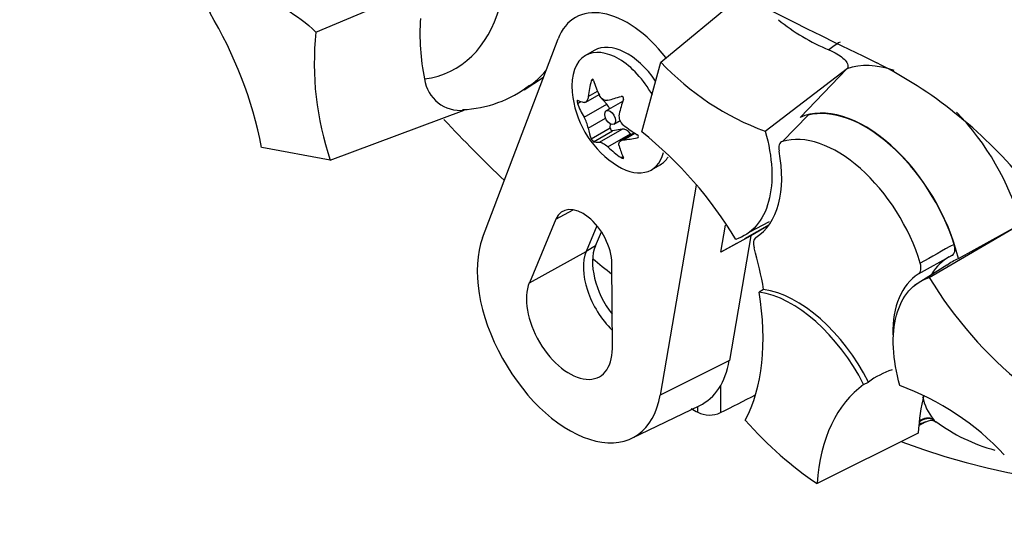
# Paper-space layout 'Sheet1' of a CAD drawing. Units: millimetres. Extents: x 0 to 210, y 0 to 297.
# Drawn here: x 140 to 145, y 24 to 27 of the extents above; entities that cross this region are included whole.
import ezdxf

# ---------------------------------------------------------------- set-up
doc = ezdxf.new("R2010")
doc.units = ezdxf.units.MM
doc.layers.add('Default', color=7, linetype='Continuous')
doc.layers.add('DV13_Default', color=7, linetype='Continuous')

# ---------------------------------------------------------------- blocks, each defined once
blk = doc.blocks.new('SE12')
at = {"layer": 'DV13_Default', "color": 7, "linetype": 'Continuous'}
for p, q in [((141.7524, 26.4425), (142.2362, 26.6467)), ((143.4946, 26.2915), (143.9053, 26.6302)), ((142.5945, 25.4032), (142.9758, 26.4083)), ((143.1586, 26.3501), (143.1144, 26.3246)), ((143.3986, 25.9387), (143.4946, 26.2915)), ((144.0221, 25.9418), (144.4373, 26.26)), ((144.4352, 26.2578), (144.1981, 26.0115)), ((144.4373, 26.26), (144.4352, 26.2578)), ((142.8038, 26.1518), (142.9022, 26.2144)), ((143.1431, 26.1969), (143.1525, 26.2024)), ((143.1153, 26.0893), (143.1826, 26.1282)), ((143.1284, 26.1182), (143.1749, 26.145)), ((143.2213, 26.0783), (143.1871, 26.1179)), ((143.0737, 26.0823), (143.0903, 26.0918)), ((143.1071, 26.0124), (143.2213, 26.0783)), ((143.3013, 26.092), (143.2192, 26.0446)), ((141.8249, 25.7956), (142.5018, 26.0477)), ((144.2384, 26.0229), (144.1094, 25.8903)), ((143.1284, 25.9574), (143.2155, 26.0077)), ((143.2392, 25.959), (143.2403, 25.979)), ((143.2576, 25.9781), (143.2886, 25.996)), ((143.1431, 25.9035), (143.2392, 25.959)), ((143.1551, 25.8886), (143.2512, 25.9441)), ((143.185, 25.887), (143.2992, 25.953)), ((143.2277, 25.8624), (143.3419, 25.9283)), ((143.2992, 25.953), (143.2512, 25.9441)), ((143.3611, 25.9331), (143.2937, 25.8941)), ((143.3056, 25.8978), (143.3637, 25.9314)), ((143.3452, 25.9239), (143.3419, 25.9283)), ((143.3751, 25.9082), (143.3799, 25.911)), ((141.8249, 25.7956), (141.4782, 25.8593)), ((143.2938, 25.8085), (143.3036, 25.8142)), ((143.4477, 25.7473), (143.4919, 25.7728)), ((143.6728, 25.6694), (143.491, 24.6085)), ((142.9649, 25.4971), (143.0513, 25.5447)), ((142.9649, 25.4971), (142.8305, 25.1761)), ((143.9438, 25.4327), (144.0442, 25.4849)), ((144.8512, 25.2033), (145.3173, 25.4761)), ((144.9983, 25.2988), (145.3145, 25.4746)), ((143.1721, 25.464), (143.1179, 25.3347)), ((143.1643, 25.3627), (143.1942, 25.434)), ((143.7975, 25.3309), (143.8209, 25.4673)), ((144.0419, 25.469), (143.9178, 25.3989)), ((144.0391, 25.4651), (143.9489, 25.4141)), ((143.9489, 25.4141), (143.7975, 25.3309)), ((143.8764, 25.3754), (143.7975, 25.3309)), ((143.9489, 25.4141), (143.8409, 24.7835)), ((142.8305, 25.1761), (143.1179, 25.3347)), ((143.1643, 25.3627), (143.1179, 25.3347)), ((143.2498, 24.8445), (143.2477, 25.2735)), ((144.9643, 25.3131), (144.7954, 25.2203)), ((144.9394, 25.2658), (144.7758, 25.1621)), ((144.0138, 25.1428), (143.991, 25.1291)), ((143.8409, 24.7835), (143.491, 24.6085)), ((144.5194, 24.662), (144.5435, 24.6746)), ((143.7969, 24.6564), (143.7969, 24.5199)), ((143.3475, 24.3904), (143.6911, 24.5559)), ((143.6811, 24.5219), (143.6811, 24.5511)), ((144.8719, 24.4857), (144.876, 24.4809)), ((144.7979, 24.4553), (144.8313, 24.4727)), ((144.7951, 24.4166), (144.2841, 24.1614))]:
    blk.add_line(p, q, dxfattribs=at)
for centre, radius, start, end in [((159.1101, 56.4452), 33.4723, 235.71668, 244.28332), ((139.3977, 25.4494), 2.1204, 11.1469, 30.9876), ((143.396, 26.4346), 1.1185, 176.0573, 191.7997), ((144.7364, 27.2968), 1.0224, 230.7124, 247.4313), ((143.2466, 26.2825), 1.5028, 173.8889, 198.9043), ((144.5021, 27.2385), 1.3827, 223.226, 249.6858), ((143.5255, 24.2078), 2.3351, 39.8968, 62.9959), ((142.4827, 26.2298), 0.1831, 187.5177, 275.9901), ((142.4689, 26.6422), 0.5918, 272.3038, 307.8462), ((143.5425, 26.1869), 0.4979, 185.4681, 234.5319), ((143.3401, 26.0182), 0.0567, 169.8439, 232.5682), ((142.9531, 25.921), 0.1791, 11.7226, 30.6894), ((142.1228, 24.3442), 2.0421, 30.987, 51.3363), ((148.6343, 18.6157), 7.6814, 118.43661, 119.89791), ((146.6019, 26.2546), 2.0421, 210.987, 231.3363), ((144.2226, 23.3603), 1.3827, 43.226, 69.6858), ((145.0735, 24.6511), 0.2608, 191.1464, 219.3668), ((143.741, 24.6409), 0.1333, 243.2884, 294.7619), ((144.8592, 24.4313), 0.0484, 58.9501, 123.7128), ((145.3998, 25.1547), 0.8521, 232.8045, 255.1866)]:
    blk.add_arc(centre, radius, start, end, dxfattribs=at)
for centre, major_axis, ratio, start_param, end_param in [((141.8403, 27.327), (-0.6167, 1.0682), 0.57735, 2.9128, 4.385205), ((143.3253, 26.0615), (0.2626, -0.4548), 0.57735, 1.804061, 3.582036), ((143.3253, 26.0615), (-0.1667, 0.2887), 0.57735, 4.844161, 6.283185), ((144.8573, 25.5852), (0.4637, -0.8031), 0.57735, 3.127486, 3.255331), ((143.281, 26.0359), (-0.1667, 0.2887), 0.57735, 0, 0.901872), ((143.281, 26.0359), (-0.1667, 0.2887), 0.57735, 4.686076, 6.283185), ((144.7874, 25.5448), (-0.3993, 0.6916), 0.57735, 5.70012, 6.171301), ((142.0355, 27.4397), (0.75, -1.299), 0.57735, 0.055801, 0.19157), ((142.0355, 27.4397), (0.75, -1.299), 0.57735, 0.024695, 0.055801), ((143.469, 26.2242), (-0.2205, -0.4341), 0.610882, -1.209733, -1.034355), ((143.5831, 26.2344), (-0.3703, 0.3161), 0.799913, 0.901939, 1.077318), ((143.502, 26.2812), (-0.4473, -0.1923), 0.163725, 0.842338, 1.017717), ((143.5096, 26.2819), (-0.46, -0.1594), 0.258166, 0.247984, 0.423363), ((143.5096, 26.1299), (-0.4216, 0.2435), 0.774608, 0.757778, 0.933157), ((143.204, 26.0483), (0.0274, -0.0475), 0.57735, 1.371064, 1.892505), ((143.616, 26.1394), (-0.2644, -0.4088), 0.541747, -1.149717, -0.974338), ((143.3205, 26.0587), (0.0192, -0.0333), 0.57735, 3.097827, 3.141593), ((144.5273, 25.3947), (-0.35, 0.6062), 0.57735, 4.23998, 6.225471), ((144.5273, 25.3947), (0.3487, -0.604), 0.57735, 1.210725, 2.982265), ((144.7874, 25.5448), (-0.3993, 0.6916), 0.57735, 4.294151, 5.13277), ((143.9852, 29.4635), (2.9065, -5.0342), 0.57735, -1.181519, -1.102267), ((143.5754, 26.2439), (-0.4216, 0.2435), 0.774608, 1.367462, 1.542841), ((143.469, 26.2344), (-0.2644, -0.4088), 0.541747, -0.540033, -0.364654), ((143.2469, 25.954), (0.00548, -0.00949), 0.57735, 3.867082, 6.081295), ((143.3205, 25.9033), (-0.0274, 0.0475), 0.57735, 4.91428, 6.081295), ((144.3859, 25.313), (-0.3219, 0.5576), 0.57735, 4.325568, 6.150607), ((143.5831, 26.0926), (-0.4473, -0.1923), 0.163725, 0.232654, 0.408033), ((143.616, 26.1496), (-0.2205, -0.4341), 0.610882, -0.600049, -0.42467), ((143.5754, 26.0919), (-0.46, -0.1594), 0.258166, 0.857668, 1.033047), ((143.502, 26.1394), (-0.3703, 0.3161), 0.799913, 1.511623, 1.687002), ((143.281, 26.0359), (-0.1667, 0.2887), 0.57735, 2.23972, 3.665938), ((143.6342, 25.9777), (0.3333, -0.5774), 0.57735, 0.024123, 1.024168), ((143.3253, 26.0615), (-0.1667, 0.2887), 0.57735, 3.141593, 3.42329), ((143.1013, 25.357), (0.1035, -0.1793), 0.57735, 0.791211, 3.555571), ((143.0327, 24.9684), (-0.3293, 0.5703), 0.57735, 0.440444, 3.748897), ((143.3156, 25.1317), (-0.15, 0.2598), 0.57735, 0.413978, 2.038612), ((143.3627, 25.1589), (-0.1506, 0.2608), 0.57735, 0.413978, 1.792513), ((143.092, 25.4512), (0.6661, -1.1537), 0.57735, 0.992695, 1.168057), ((143.9852, 29.4635), (2.9065, -5.0342), 0.57735, -0.989956, -0.965748), ((145.2791, 24.73), (0.3316, -0.5743), 0.57735, 3.12925, 3.442891), ((143.0327, 24.9684), (-0.1535, 0.2659), 0.57735, 0.413978, 3.932804), ((145.1377, 24.6484), (-0.3333, 0.5774), 0.57735, 0.027228, 0.798719), ((143.0684, 25.4376), (0.6667, -1.1547), 0.57735, 0.345985, 0.99283), ((144.1566, 24.5239), (-0.3333, 0.5774), 0.57735, 4.619578, 5.856597), ((144.1801, 24.5375), (-0.3333, 0.5774), 0.57735, 4.617811, 5.858363), ((143.9852, 29.4635), (-2.9065, 5.0342), 0.57735, 2.534164, 3.386923), ((143.3627, 25.1589), (-0.3435, 0.595), 0.57735, 3.098331, 3.748897), ((145.2475, 23.5454), (0.6661, -1.1537), 0.57735, 3.024933, 3.200294), ((145.2239, 23.5318), (-0.6667, 1.1547), 0.57735, 0.058567, 0.705412), ((346.6236, 138.4612), (-273.7488, -147.4625), 0.01998, 0.725654, 0.726614), ((145.7189, 23.8176), (-0.6544, 1.1335), 0.57735, 0.526743, 0.723862), ((143.6552, 29.273), (2.9004, -5.0237), 0.57735, -0.786941, -0.779094), ((144.3623, 25.2994), (0.7267, -1.2586), 0.57735, 5.054601, 5.421574), ((144.8374, 24.4271), (0.0501, 0.044), 0.883649, 0.256666, 1.549755), ((144.8322, 24.4331), (0.0506, 0.0434), 0.803321, 0.264205, 1.518204)]:
    blk.add_ellipse(centre, major_axis=major_axis, ratio=ratio, start_param=start_param, end_param=end_param, dxfattribs=at)
blk.add_ellipse((143.2384, 26.0113), major_axis=(0.0192, -0.0333), ratio=0.57735, dxfattribs=at)
for points, knots in [([(141.2155, 26.5411), (141.244, 26.5731), (141.2794, 26.5957), (141.36, 26.6202), (141.4054, 26.6219), (141.5014, 26.6043), (141.552, 26.5849), (141.6535, 26.527), (141.7042, 26.4885), (141.7524, 26.4425)], [0, 0, 0, 0, 0.25, 0.25, 0.5, 0.5, 0.75, 0.75, 1, 1, 1, 1]), ([(144.344, 26.3527), (144.3593, 26.3466), (144.3725, 26.3401), (144.3958, 26.3263), (144.4061, 26.3191), (144.4232, 26.3042), (144.4302, 26.2966), (144.4374, 26.2842), (144.4392, 26.28), (144.4406, 26.2706), (144.4404, 26.2657), (144.4373, 26.26)], [0, 0, 0, 0, 0.25, 0.25, 0.5, 0.5, 0.75, 0.75, 0.875, 0.875, 1, 1, 1, 1]), ([(143.1551, 26.198), (143.1539, 26.2017), (143.1515, 26.2044), (143.1464, 26.2039), (143.1441, 26.2009), (143.1431, 26.1969)], [0, 0, 0, 0, 0.5, 0.5, 1, 1, 1, 1]), ([(143.1284, 26.1182), (143.1272, 26.1084), (143.1246, 26.1001), (143.117, 26.0892), (143.1121, 26.0869), (143.1071, 26.0878)], [0, 0, 0, 0, 0.5, 0.5, 1, 1, 1, 1]), ([(143.2277, 26.0986), (143.2198, 26.0965), (143.2114, 26.0976), (143.1962, 26.1064), (143.1896, 26.1139), (143.185, 26.1232)], [0, 0, 0, 0, 0.5, 0.5, 1, 1, 1, 1]), ([(143.3058, 26.103), (143.3071, 26.1067), (143.3065, 26.1115), (143.3014, 26.1178), (143.2972, 26.119), (143.2938, 26.1179)], [0, 0, 0, 0, 0.5, 0.5, 1, 1, 1, 1]), ([(143.0737, 26.0983), (143.0724, 26.0989), (143.0714, 26.0973), (143.0714, 26.0905), (143.0724, 26.0858), (143.0737, 26.0823)], [0, 0, 0, 0, 0.5, 0.5, 1, 1, 1, 1]), ([(143.3751, 25.9082), (143.3787, 25.9089), (143.3814, 25.9115), (143.3814, 25.9183), (143.3787, 25.9221), (143.3751, 25.9243)], [0, 0, 0, 0, 0.5, 0.5, 1, 1, 1, 1]), ([(144.0221, 25.9418), (144.0409, 25.8766), (144.0521, 25.8122), (144.0579, 25.6919), (144.0526, 25.636), (144.0261, 25.5383), (144.0048, 25.4965), (143.9486, 25.4316), (143.9136, 25.4083), (143.8735, 25.3955)], [0, 0, 0, 0, 0.25, 0.25, 0.5, 0.5, 0.75, 0.75, 1, 1, 1, 1]), ([(143.1431, 25.9035), (143.1441, 25.9011), (143.1464, 25.8974), (143.1515, 25.891), (143.1539, 25.8888), (143.1551, 25.8886)], [0, 0, 0, 0, 0.5, 0.5, 1, 1, 1, 1]), ([(143.185, 25.887), (143.1896, 25.8872), (143.1961, 25.885), (143.2113, 25.8763), (143.2198, 25.8698), (143.2277, 25.8624)], [0, 0, 0, 0, 0.5, 0.5, 1, 1, 1, 1]), ([(143.2842, 25.8674), (143.2821, 25.8754), (143.283, 25.8826), (143.2906, 25.8934), (143.2973, 25.8968), (143.3056, 25.8978)], [0, 0, 0, 0, 0.5, 0.5, 1, 1, 1, 1]), ([(144.1094, 25.8903), (144.1019, 25.888), (144.0963, 25.882), (144.0904, 25.8649), (144.09, 25.8539), (144.0922, 25.842)], [0, 0, 0, 0, 0.5, 0.5, 1, 1, 1, 1]), ([(143.2938, 25.8085), (143.2972, 25.8061), (143.3013, 25.8045), (143.3065, 25.8049), (143.3071, 25.807), (143.3058, 25.8096)], [0, 0, 0, 0, 0.5, 0.5, 1, 1, 1, 1]), ([(143.9755, 25.4051), (143.9723, 25.4031), (143.9697, 25.4004), (143.9656, 25.3936), (143.9641, 25.3895), (143.9616, 25.3757), (143.9625, 25.3645), (143.9659, 25.3528)], [0, 0, 0, 0, 0.25, 0.25, 0.5, 0.5, 1, 1, 1, 1]), ([(144.9643, 25.3131), (144.9718, 25.3166), (144.9772, 25.324), (144.9817, 25.3442), (144.9808, 25.357), (144.9766, 25.3703)], [0, 0, 0, 0, 0.5, 0.5, 1, 1, 1, 1]), ([(144.7954, 25.2203), (144.7986, 25.2224), (144.8013, 25.2252), (144.8057, 25.2323), (144.8073, 25.2365), (144.81, 25.2508), (144.8092, 25.2626), (144.8055, 25.2748)], [0, 0, 0, 0, 0.25, 0.25, 0.5, 0.5, 1, 1, 1, 1]), ([(144.7026, 24.657), (144.6838, 24.7222), (144.6726, 24.7866), (144.6668, 24.9069), (144.6721, 24.9628), (144.6986, 25.0605), (144.7199, 25.1023), (144.7761, 25.1673), (144.8111, 25.1905), (144.8512, 25.2033)], [0, 0, 0, 0, 0.25, 0.25, 0.5, 0.5, 0.75, 0.75, 1, 1, 1, 1]), ([(144.8314, 24.4728), (144.8268, 24.4703), (144.8219, 24.4684), (144.8123, 24.4659), (144.8077, 24.4652), (144.8029, 24.4651)], [0, 0, 0, 0, 0.530675, 0.530675, 1, 1, 1, 1])]:
    blk.add_open_spline(points, degree=3, knots=knots, dxfattribs=at)
for points in [[(144.9397, 25.2655), (144.9575, 25.2795), (144.9771, 25.2907), (144.9983, 25.2988)], [(144.876, 24.4809), (144.88, 24.4762), (144.8831, 24.4733), (144.8855, 24.472)]]:
    blk.add_open_spline(points, degree=3, dxfattribs=at)

psp = doc.layouts.new('Sheet1')

# ---------------------------------------------------------------- block references
at = {"layer": 'Default'}
psp.add_blockref('SE12', (0, 0), dxfattribs=at)

doc.saveas('drawing.dxf')
